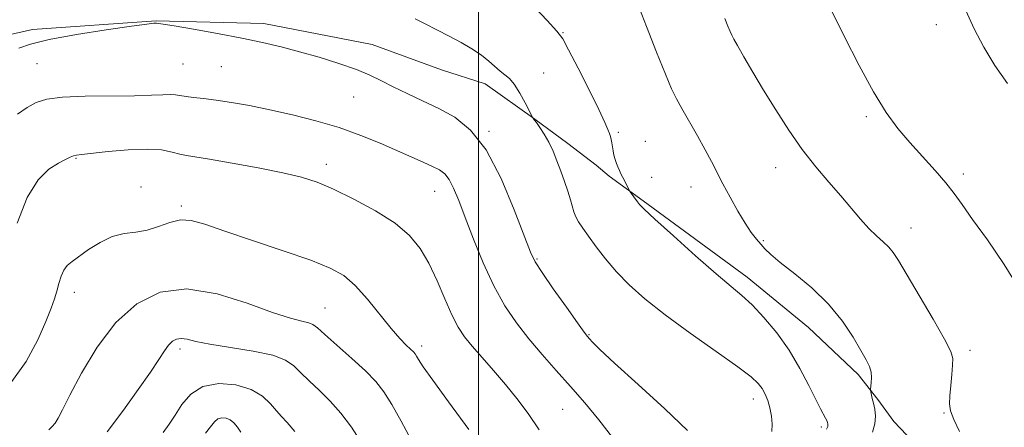
# Model space of a CAD drawing. Extents: x 2049800 to 2052700, y 347300 to 350200.
# Drawn here: x 2050901 to 2051114, y 349290 to 349378 of the extents above; entities that cross this region are included whole.
import ezdxf

# ---------------------------------------------------------------- set-up
doc = ezdxf.new("R2010")
doc.units = 0
doc.header["$MEASUREMENT"] = 0
for name, color, linetype, lineweight in [('32000', 7, 'Continuous', 0), ('DTM HARD BREAKLINE', 7, 'Continuous', 0), ('DTM SPOT ELEVATION', 2, 'Continuous', 13), ('INDEX CONTOUR', 41, 'Continuous', 13), ('INTERMEDIATE CONTOUR', 44, 'Continuous', 0)]:
    doc.layers.add(name, color=color, linetype=linetype, lineweight=lineweight)

msp = doc.modelspace()

# ---------------------------------------------------------------- linework, layer by layer
at = {"layer": '32000', "flags": 128}
msp.add_lwpolyline([(2051000, 350000), (2051000, 347500)], dxfattribs=at)
at = {"layer": 'DTM HARD BREAKLINE'}
msp.add_polyline3d([(2050892.422, 349373.77, 1164.924), (2050903.342, 349376.23, 1164.455), (2050930.097, 349378.127, 1164.054), (2050953.467, 349377.497, 1164.489), (2050976.935, 349372.954, 1164.823), (2050991.972, 349367.471, 1165.258), (2051001.478, 349364.435, 1165.459), (2051012.233, 349356.783, 1166.028), (2051019.403, 349351.477, 1166.564), (2051025.498, 349346.783, 1167.233), (2051028.315, 349344.436, 1167.735), (2051035.715, 349339.054, 1168.17), (2051058.3, 349322.526, 1168.572), (2051071.564, 349311.608, 1169.107), (2051082.369, 349301.455, 1169.643), (2051086.57, 349296.042, 1170.212), (2051090.043, 349291.203, 1170.613), (2051101.101, 349279.571, 1171.149), (2051107.117, 349273.269, 1171.651), (2051113.134, 349267.274, 1172.22), (2051118.229, 349262.657, 1172.688)], dxfattribs=at)
at = {"layer": 'DTM SPOT ELEVATION'}
for p in [(2051099.3, 349377.24, 1175.7), (2051018.33, 349375.54, 1168.1), (2050904.26, 349368.8, 1163.06), (2050935.98, 349368.78, 1163.12), (2050944.24, 349368.2, 1163.12), (2051014.16, 349366.77, 1166.6), (2050972.96, 349361.6, 1163.14), (2051084.08, 349357.34, 1173.7), (2051002.31, 349354.16, 1164.14), (2051030.35, 349353.91, 1168.3), (2051036.22, 349351.99, 1168.8), (2050912.76, 349348.31, 1159.89), (2050967.02, 349346.97, 1160.5), (2051064.46, 349346.28, 1171.3), (2051037.58, 349344.2, 1168.6), (2051105.11, 349344.91, 1174.4), (2050926.86, 349342.1, 1158.44), (2051046.09, 349342.11, 1169.3), (2050990.51, 349341.14, 1161.21), (2050935.59, 349337.93, 1158.28), (2051093.8, 349333.2, 1172.7), (2051061.77, 349330.45, 1170.2), (2051012.69, 349326.48, 1164.16), (2050912.36, 349319.26, 1157.4), (2050966.7, 349315.82, 1156.9), (2051023.96, 349310.08, 1164.1), (2050935.327, 349306.992, 1153.579), (2050987.73, 349307.59, 1158.42), (2051106.59, 349306.69, 1172.4), (2051059.58, 349296.1, 1165.39), (2051018.25, 349293.88, 1161.05), (2051100.96, 349293.1, 1171.9), (2051074.37, 349290.01, 1167.72)]:
    msp.add_point(p, dxfattribs=at)
at = {"layer": 'INDEX CONTOUR'}
for points in [[(2051034.4, 349382.092, 1170), (2051036.416, 349376.855, 1170), (2051038.606, 349371.3, 1170), (2051040.53, 349366.548, 1170), (2051041.89, 349363.377, 1170), (2051042.951, 349361.198, 1170), (2051044.1239, 349359.077, 1170), (2051047.478, 349353.183, 1170), (2051049.161, 349350.159, 1170), (2051050.527, 349347.596, 1170), (2051053.023, 349342.761, 1170), (2051054.574, 349339.864, 1170), (2051056.248, 349336.865, 1170), (2051057.834, 349334.202, 1170), (2051059.166, 349332.204, 1170), (2051060.266, 349330.762, 1170), (2051061.204, 349329.658, 1170), (2051062.112, 349328.659, 1170), (2051063.376, 349327.461, 1170), (2051065.447, 349325.743, 1170), (2051068.587, 349323.2761, 1170), (2051072.309, 349320.182, 1170), (2051075.938, 349316.677, 1170), (2051078.924, 349313.003, 1170), (2051081.219, 349309.522, 1170), (2051082.902, 349306.626, 1170), (2051084.053, 349304.58, 1170), (2051084.761, 349303.145, 1170), (2051085.122, 349301.9589, 1170), (2051085.228, 349300.748, 1170), (2051085.182, 349299.612, 1170), (2051085.033, 349298.244, 1170), (2051085.034, 349297.959, 1170), (2051085.093, 349297.637, 1170), (2051085.392, 349296.255, 1170), (2051085.643, 349295.187, 1170), (2051085.934, 349293.894, 1170), (2051086.111, 349292.401, 1170), (2051085.985, 349290.74, 1170), (2051085.462, 349288.925, 1170)], [(2050900.012, 349334.2199, 1160), (2050902.148, 349339.837, 1160), (2050904.523, 349343.647, 1160), (2050906.891, 349345.928, 1160), (2050908.945, 349347.237, 1160), (2050910.454, 349348.055, 1160), (2050911.494, 349348.552, 1160), (2050912.215, 349348.825, 1160), (2050912.847, 349348.971, 1160), (2050913.933, 349349.103, 1160), (2050919.689, 349349.743, 1160), (2050924.025, 349350.142, 1160), (2050928.1471, 349350.312, 1160), (2050931.305, 349350.103, 1160), (2050933.578, 349349.662, 1160), (2050935.246, 349349.209, 1160), (2050936.677, 349348.896, 1160), (2050941.721, 349348.096, 1160), (2050946.574, 349347.27, 1160), (2050952.259, 349346.235, 1160), (2050957.567, 349345.178, 1160), (2050961.643, 349344.204, 1160), (2050965.028, 349343.104, 1160), (2050968.611, 349341.59, 1160), (2050973.007, 349339.468, 1160), (2050977.708, 349336.9209, 1160), (2050981.93, 349334.227, 1160), (2050985.089, 349331.569, 1160), (2050987.399, 349328.7641, 1160), (2050989.274, 349325.53, 1160), (2050991.048, 349321.733, 1160), (2050992.731, 349317.809, 1160), (2050994.252, 349314.339, 1160), (2050995.598, 349311.719, 1160), (2050996.975, 349309.624, 1160), (2050998.65, 349307.5459, 1160), (2051000.802, 349305.085, 1160), (2051003.28, 349302.283, 1160), (2051005.849, 349299.287, 1160), (2051008.328, 349296.203, 1160), (2051010.751, 349292.962, 1160), (2051013.2069, 349289.452, 1160)], [(2050940.844, 349288.708, 1150), (2050941.941, 349290.113, 1150), (2050942.767, 349291.14, 1150), (2050943.531, 349291.784, 1150), (2050944.389, 349292.051, 1150), (2050945.305, 349291.972, 1150), (2050946.188, 349291.585, 1150), (2050946.978, 349290.928, 1150), (2050947.7269, 349290.027, 1150), (2050948.512, 349288.908, 1150)]]:
    msp.add_polyline3d(points, dxfattribs=at)
at = {"layer": 'INTERMEDIATE CONTOUR'}
for points in [[(2051006.8731, 349386.713, 1168), (2051014.879, 349378.181, 1168), (2051017.034, 349375.857, 1168), (2051018.276, 349374.2039, 1168), (2051019.565, 349371.853, 1168), (2051021.595, 349367.877, 1168), (2051023.983, 349363.118, 1168), (2051026.08, 349358.86, 1168), (2051027.393, 349356.084, 1168), (2051028.063, 349354.54, 1168), (2051028.385, 349353.674, 1168), (2051028.611, 349353.007, 1168), (2051028.795, 349352.3701, 1168), (2051028.945, 349351.666, 1168), (2051029.209, 349349.9019, 1168), (2051029.391, 349348.9569, 1168), (2051029.642, 349348.052, 1168), (2051029.942, 349347.203, 1168), (2051030.258, 349346.418, 1168), (2051030.57, 349345.687, 1168), (2051030.901, 349344.956, 1168), (2051031.286, 349344.155, 1168), (2051032.7519, 349341.299, 1168), (2051032.907, 349341.047, 1168), (2051034.5, 349338.847, 1168), (2051034.942, 349338.292, 1168), (2051035.952, 349337.28, 1168), (2051038.257, 349335.138, 1168), (2051042.264, 349331.49, 1168), (2051047.098, 349327.15, 1168), (2051051.564, 349323.226, 1168), (2051057.142, 349318.537, 1168), (2051059.337, 349316.504, 1168), (2051061.902, 349313.792, 1168), (2051064.689, 349310.447, 1168), (2051067.386, 349306.6839, 1168), (2051069.725, 349302.7541, 1168), (2051071.643, 349299.055, 1168), (2051073.124, 349296.0239, 1168), (2051074.17, 349293.973, 1168), (2051075.281, 349291.961, 1168), (2051075.528, 349291.434, 1168), (2051075.66, 349291.049, 1168), (2051075.731, 349290.759, 1168), (2051075.772, 349290.501, 1168), (2051075.725, 349290.152, 1168), (2051075.505, 349289.573, 1168)], [(2051076.311, 349380.796, 1174), (2051079.338, 349374.813, 1174), (2051082.57, 349368.452, 1174), (2051085.675, 349362.69, 1174), (2051088.419, 349358.246, 1174), (2051090.954, 349354.795, 1174), (2051093.531, 349351.755, 1174), (2051096.302, 349348.681, 1174), (2051099.03, 349345.677, 1174), (2051101.382, 349342.983, 1174), (2051103.183, 349340.689, 1174), (2051104.899, 349338.275, 1174), (2051107.155, 349335.069, 1174), (2051110.356, 349330.612, 1174), (2051114.0131, 349325.308, 1174), (2051117.418, 349319.775, 1174)], [(2051105.651, 349380.36, 1176), (2051107.463, 349376.378, 1176), (2051109.5559, 349372.375, 1176), (2051111.959, 349368.414, 1176), (2051114.684, 349364.514, 1176)], [(2050986.295, 349378.574, 1166), (2050988.454, 349377.459, 1166), (2050991, 349376.167, 1166), (2050993.676, 349374.791, 1166), (2050996.251, 349373.4089, 1166), (2050998.604, 349372.039, 1166), (2051000.639, 349370.685, 1166), (2051002.292, 349369.366, 1166), (2051004.745, 349367.173, 1166), (2051005.739, 349366.413, 1166), (2051006.712, 349365.592, 1166), (2051007.766, 349364.34, 1166), (2051008.951, 349362.443, 1166), (2051010.102, 349360.323, 1166), (2051011.6971, 349357.191, 1166), (2051011.767, 349357.09, 1166), (2051011.868, 349356.974, 1166), (2051012.107, 349356.671, 1166), (2051012.579, 349356.04, 1166), (2051013.339, 349354.976, 1166), (2051014.284, 349353.5319, 1166), (2051015.27, 349351.794, 1166), (2051016.181, 349349.844, 1166), (2051017.028, 349347.74, 1166), (2051017.85, 349345.531, 1166), (2051018.665, 349343.288, 1166), (2051019.41, 349341.159, 1166), (2051019.999, 349339.313, 1166), (2051020.6999, 349336.691, 1166), (2051021.09, 349335.629, 1166), (2051021.702, 349334.505, 1166), (2051022.609, 349333.148, 1166), (2051023.8669, 349331.388, 1166), (2051025.518, 349329.116, 1166), (2051027.55, 349326.475, 1166), (2051029.9331, 349323.674, 1166), (2051032.697, 349320.843, 1166), (2051036.111, 349317.822, 1166), (2051040.497, 349314.374, 1166), (2051045.94, 349310.411, 1166), (2051051.561, 349306.44, 1166), (2051056.239, 349303.113, 1166), (2051059.153, 349300.892, 1166), (2051060.68, 349299.478, 1166), (2051061.496, 349298.375, 1166), (2051062.158, 349297.173, 1166), (2051062.746, 349295.78, 1166), (2051063.22, 349294.184, 1166), (2051063.542, 349292.4101, 1166), (2051063.69, 349290.627, 1166), (2051063.643, 349289.042, 1166)], [(2051053.463, 349378.644, 1172), (2051054.105, 349376.958, 1172), (2051054.569, 349375.803, 1172), (2051054.911, 349375.021, 1172), (2051055.359, 349374.167, 1172), (2051056.181, 349372.723, 1172), (2051057.581, 349370.299, 1172), (2051059.504, 349367.01, 1172), (2051061.834, 349363.096, 1172), (2051064.458, 349358.807, 1172), (2051067.28, 349354.424, 1172), (2051070.21, 349350.239, 1172), (2051073.153, 349346.483, 1172), (2051075.988, 349343.144, 1172), (2051078.589, 349340.149, 1172), (2051082.858, 349335.073, 1172), (2051084.6541, 349333.076, 1172), (2051086.306, 349331.478, 1172), (2051087.772, 349330.181, 1172), (2051088.981, 349329.056, 1172), (2051089.958, 349327.8859, 1172), (2051091.096, 349326.118, 1172), (2051095.575, 349318.544, 1172), (2051098.5801, 349313.422, 1172), (2051101.069, 349309.066, 1172), (2051102.428, 349306.416, 1172), (2051102.87, 349304.873, 1172), (2051102.814, 349303.454, 1172), (2051102.619, 349301.423, 1172), (2051102.404, 349299.042, 1172), (2051102.225, 349296.818, 1172), (2051102.16, 349295.093, 1172), (2051102.375, 349293.535, 1172), (2051103.058, 349291.644, 1172), (2051104.302, 349289.073, 1172)], [(2050900.364, 349372.186, 1164), (2050902.852, 349373.043, 1164), (2050906.925, 349374.026, 1164), (2050912.821, 349375.119, 1164), (2050919.3129, 349376.167, 1164), (2050924.809, 349376.979, 1164), (2050928.116, 349377.4191, 1164), (2050929.649, 349377.574, 1164), (2050930.226, 349377.587, 1164), (2050930.6501, 349377.555, 1164), (2050931.675, 349377.399, 1164), (2050934.045, 349376.996, 1164), (2050938.206, 349376.268, 1164), (2050943.429, 349375.327, 1164), (2050948.689, 349374.332, 1164), (2050953.211, 349373.397, 1164), (2050957.226, 349372.461, 1164), (2050961.216, 349371.419, 1164), (2050965.501, 349370.203, 1164), (2050969.764, 349368.88, 1164), (2050973.53, 349367.554, 1164), (2050976.4861, 349366.3, 1164), (2050978.984, 349365.066, 1164), (2050981.538, 349363.771, 1164), (2050984.543, 349362.349, 1164), (2050987.907, 349360.793, 1164), (2050991.416, 349359.112, 1164), (2050994.894, 349357.193, 1164), (2050998.309, 349354.435, 1164), (2051001.665, 349350.119, 1164), (2051004.912, 349343.925, 1164), (2051007.781, 349337.134, 1164), (2051011.267, 349327.976, 1164), (2051012.303, 349325.827, 1164), (2051013.798, 349323.521, 1164), (2051016.237, 349320.022, 1164), (2051019.076, 349316.014, 1164), (2051021.509, 349312.608, 1164), (2051022.947, 349310.622, 1164), (2051023.647, 349309.696, 1164), (2051024.083, 349309.177, 1164), (2051024.763, 349308.423, 1164), (2051026.348, 349306.847, 1164), (2051029.536, 349303.878, 1164), (2051034.641, 349299.252, 1164), (2051040.433, 349293.957, 1164), (2051045.3, 349289.29, 1164)], [(2050900.061, 349357.902, 1162), (2050902.16, 349359.35, 1162), (2050904.091, 349360.424, 1162), (2050906.409, 349361.148, 1162), (2050909.832, 349361.5711, 1162), (2050914.761, 349361.754, 1162), (2050925.436, 349361.845, 1162), (2050929.123, 349361.959, 1162), (2050931.562, 349362.091, 1162), (2050933.168, 349362.151, 1162), (2050934.335, 349362.073, 1162), (2050936.599, 349361.693, 1162), (2050938.249, 349361.498, 1162), (2050940.415, 349361.266, 1162), (2050943.137, 349360.925, 1162), (2050946.447, 349360.414, 1162), (2050950.3289, 349359.717, 1162), (2050954.758, 349358.829, 1162), (2050959.66, 349357.745, 1162), (2050964.779, 349356.457, 1162), (2050969.814, 349354.962, 1162), (2050974.5, 349353.28, 1162), (2050978.725, 349351.551, 1162), (2050988.046, 349347.452, 1162), (2050990.033, 349346.547, 1162), (2050991.534, 349345.78, 1162), (2050992.691, 349344.916, 1162), (2050993.669, 349343.682, 1162), (2050994.629, 349341.821, 1162), (2050995.731, 349339.1429, 1162), (2050997.131, 349335.48, 1162), (2050998.937, 349330.8, 1162), (2051001.061, 349325.6319, 1162), (2051003.367, 349320.643, 1162), (2051005.754, 349316.344, 1162), (2051008.254, 349312.61, 1162), (2051010.931, 349309.156, 1162), (2051013.826, 349305.744, 1162), (2051016.874, 349302.308, 1162), (2051019.983, 349298.829, 1162), (2051023.074, 349295.279, 1162), (2051026.116, 349291.609, 1162), (2051029.0871, 349287.763, 1162)], [(2050898.498, 349299.4239, 1158), (2050901.975, 349304.211, 1158), (2050904.487, 349308.932, 1158), (2050906.2169, 349312.9481, 1158), (2050907.353, 349315.809, 1158), (2050908.081, 349317.817, 1158), (2050908.592, 349319.462, 1158), (2050909.052, 349321.122, 1158), (2050909.54, 349322.723, 1158), (2050910.115, 349324.075, 1158), (2050910.851, 349325.075, 1158), (2050911.894, 349325.955, 1158), (2050915.49, 349328.508, 1158), (2050917.965, 349330.08, 1158), (2050920.593, 349331.333, 1158), (2050923.177, 349331.989, 1158), (2050925.698, 349332.322, 1158), (2050928.1819, 349332.747, 1158), (2050930.646, 349333.538, 1158), (2050933.063, 349334.417, 1158), (2050935.4, 349334.9641, 1158), (2050937.746, 349334.84, 1158), (2050940.703, 349334.014, 1158), (2050944.997, 349332.533, 1158), (2050951.001, 349330.503, 1158), (2050957.68, 349328.256, 1158), (2050963.645, 349326.18, 1158), (2050967.876, 349324.511, 1158), (2050970.823, 349322.87, 1158), (2050973.304, 349320.722, 1158), (2050975.948, 349317.736, 1158), (2050981.051, 349311.371, 1158), (2050982.952, 349309.202, 1158), (2050984.345, 349307.797, 1158), (2050985.301, 349306.9169, 1158), (2050985.9039, 349306.335, 1158), (2050986.287, 349305.881, 1158), (2050986.597, 349305.396, 1158), (2050987.037, 349304.65, 1158), (2050988.045, 349303.112, 1158), (2050990.113, 349300.179, 1158), (2050993.548, 349295.468, 1158), (2050997.896, 349289.479, 1158)], [(2050906.819, 349289.429, 1156), (2050907.566, 349290.162, 1156), (2050908.226, 349290.91, 1156), (2050908.864, 349291.943, 1156), (2050909.797, 349293.764, 1156), (2050911.404, 349296.935, 1156), (2050913.965, 349301.739, 1156), (2050917.367, 349307.353, 1156), (2050921.398, 349312.676, 1156), (2050925.905, 349316.757, 1156), (2050930.987, 349319.256, 1156), (2050936.804, 349319.982, 1156), (2050943.3339, 349318.941, 1156), (2050949.835, 349316.918, 1156), (2050955.384, 349314.891, 1156), (2050959.283, 349313.62, 1156), (2050961.743, 349312.986, 1156), (2050963.202, 349312.649, 1156), (2050964.124, 349312.2709, 1156), (2050965.09, 349311.523, 1156), (2050966.704, 349310.073, 1156), (2050972.5269, 349304.931, 1156), (2050975.498, 349302.199, 1156), (2050977.732, 349299.912, 1156), (2050979.483, 349297.685, 1156), (2050981.202, 349294.95, 1156), (2050983.227, 349291.337, 1156), (2050985.445, 349287.285, 1156)], [(2050919.469, 349288.975, 1154), (2050923.009, 349293.691, 1154), (2050926.259, 349298.151, 1154), (2050928.899, 349301.917, 1154), (2050930.715, 349304.667, 1154), (2050931.913, 349306.541, 1154), (2050932.8051, 349307.792, 1154), (2050933.659, 349308.634, 1154), (2050934.569, 349309.118, 1154), (2050935.584, 349309.251, 1154), (2050936.829, 349309.056, 1154), (2050938.731, 349308.61, 1154), (2050941.787, 349308.002, 1154), (2050946.222, 349307.302, 1154), (2050951.155, 349306.509, 1154), (2050955.428, 349305.601, 1154), (2050958.206, 349304.553, 1154), (2050959.95, 349303.314, 1154), (2050961.445, 349301.8251, 1154), (2050963.311, 349300.044, 1154), (2050965.512, 349297.974, 1154), (2050967.848, 349295.633, 1154), (2050970.161, 349293.011, 1154), (2050972.468, 349289.982, 1154), (2050974.828, 349286.396, 1154)], [(2050931.677, 349288.818, 1152), (2050932.974, 349290.64, 1152), (2050934.231, 349292.585, 1152), (2050935.702, 349294.887, 1152), (2050937.632, 349297.147, 1152), (2050940.261, 349298.81, 1152), (2050943.6819, 349299.452, 1152), (2050947.389, 349299.166, 1152), (2050950.727, 349298.178, 1152), (2050953.197, 349296.724, 1152), (2050954.924, 349295.09, 1152), (2050956.186, 349293.577, 1152), (2050957.27, 349292.347, 1152), (2050958.497, 349291.017, 1152), (2050960.198, 349289.067, 1152)]]:
    msp.add_polyline3d(points, dxfattribs=at)

doc.saveas('drawing.dxf')
